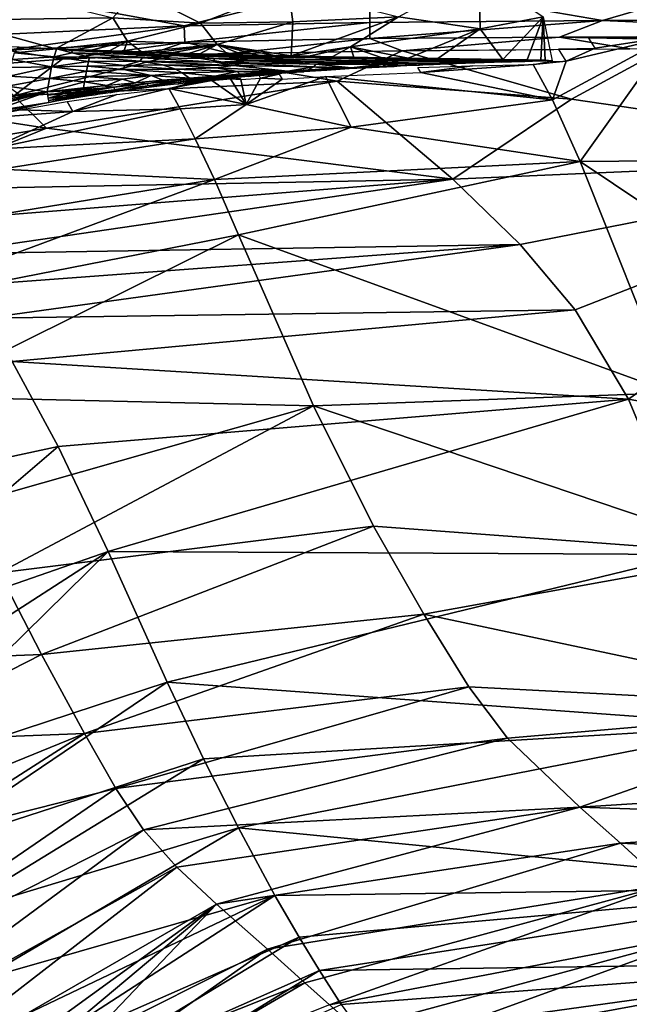
# Model space of a CAD drawing. Extents: x -313 to 313, y -224 to 236.
# Drawn here: x -191 to -169, y 122 to 158 of the extents above; entities that cross this region are included whole.
import ezdxf

# ---------------------------------------------------------------- set-up
doc = ezdxf.new("R2010")
doc.units = 0
doc.header["$MEASUREMENT"] = 0
doc.layers.get('0').update_dxf_attribs({"linetype": 'CONTINUOUS'})

msp = doc.modelspace()

# ---------------------------------------------------------------- linework, layer by layer
for points in [[(-174.105, 159.328, -26.766), (-174.053, 157.328, -31.37), (-176.988, 157.755, -30.286)], [(-171.797, 157.758, -30.461), (-174.053, 157.328, -31.37), (-174.105, 159.328, -26.766)], [(-178.047, 159.074, -1.168), (-191.25, 158.639, -1.123), (-184.684, 157.433, -2.512)], [(-184.684, 157.433, -2.512), (-178.026, 157.552, -2.538), (-178.047, 159.074, -1.168)], [(-164.385, 159.167, -1.175), (-178.047, 159.074, -1.168), (-169.664, 157.623, -2.548)], [(-178.047, 159.074, -1.168), (-178.026, 157.552, -2.538), (-169.664, 157.623, -2.548)], [(-164.385, 159.167, -1.175), (-169.664, 157.623, -2.548), (-151.207, 157.676, -2.558)], [(-190.848, 158.624, -27.85), (-187.251, 157.72, -30.015), (-193.047, 157.634, -30.015)], [(-191.25, 158.639, -1.123), (-191.11, 157.135, -2.442), (-184.684, 157.433, -2.512)], [(-186.39, 158.687, -27.85), (-184.108, 157.529, -30.557), (-187.251, 157.72, -30.015)], [(-180.941, 158.763, -27.85), (-184.108, 157.529, -30.557), (-186.39, 158.687, -27.85)], [(-180.941, 158.763, -27.85), (-180.781, 157.579, -30.557), (-184.108, 157.529, -30.557)], [(-180.941, 158.763, -27.85), (-176.988, 157.755, -30.286), (-180.781, 157.579, -30.557)], [(-193.047, 157.634, -30.015), (-187.251, 157.72, -30.015), (-189.309, 156.611, -32.454)], [(-193.047, 157.634, -30.015), (-189.309, 156.611, -32.454), (-191.677, 156.714, -32.138)], [(-187.251, 157.72, -30.015), (-186.72, 156.88, -31.938), (-189.309, 156.611, -32.454)], [(-184.108, 157.529, -30.557), (-186.72, 156.88, -31.938), (-187.251, 157.72, -30.015)], [(-184.108, 157.529, -30.557), (-183.507, 156.761, -32.323), (-186.72, 156.88, -31.938)], [(-184.666, 156.851, -3.318), (-178.026, 157.552, -2.538), (-184.684, 157.433, -2.512)], [(-184.666, 156.851, -3.318), (-178.018, 156.972, -3.351), (-178.026, 157.552, -2.538)], [(-180.781, 157.579, -30.557), (-183.507, 156.761, -32.323), (-184.108, 157.529, -30.557)], [(-180.781, 157.579, -30.557), (-180.845, 156.35, -33.363), (-183.507, 156.761, -32.323)], [(-176.988, 157.755, -30.286), (-180.845, 156.35, -33.363), (-180.781, 157.579, -30.557)], [(-176.988, 157.755, -30.286), (-178.716, 156.673, -32.704), (-180.845, 156.35, -33.363)], [(-176.988, 157.755, -30.286), (-174.053, 157.328, -31.37), (-178.716, 156.673, -32.704)], [(-178.018, 156.972, -3.351), (-169.664, 157.623, -2.548), (-178.026, 157.552, -2.538)], [(-178.018, 156.972, -3.351), (-171.209, 157.031, -3.364), (-169.664, 157.623, -2.548)], [(-173.246, 156.22, -33.953), (-174.053, 157.328, -31.37), (-171.797, 157.758, -30.461)], [(-171.797, 157.758, -30.461), (-172.372, 156.206, -34.02), (-173.246, 156.22, -33.953)], [(-171.797, 157.758, -30.461), (-171.884, 156.197, -34.06), (-172.372, 156.206, -34.02)], [(-171.884, 156.197, -34.06), (-171.797, 157.758, -30.461), (-171.722, 156.196, -34.07)], [(-171.722, 156.196, -34.07), (-171.797, 157.758, -30.461), (-171.477, 156.179, -34.119)], [(-171.209, 157.031, -3.364), (-157.346, 157.083, -3.38), (-169.664, 157.623, -2.548)], [(-151.207, 157.676, -2.558), (-169.664, 157.623, -2.548), (-157.346, 157.083, -3.38)], [(-191.057, 156.554, -3.228), (-184.684, 157.433, -2.512), (-191.11, 157.135, -2.442)], [(-191.057, 156.554, -3.228), (-184.666, 156.851, -3.318), (-184.684, 157.433, -2.512)], [(-176.641, 156.272, -33.703), (-178.716, 156.673, -32.704), (-174.053, 157.328, -31.37)], [(-175.58, 156.255, -33.783), (-176.641, 156.272, -33.703), (-174.053, 157.328, -31.37)], [(-174.053, 157.328, -31.37), (-173.246, 156.22, -33.953), (-175.58, 156.255, -33.783)], [(-184.666, 156.851, -3.318), (-191.057, 156.554, -3.228), (-189.076, 156.229, -4.105)], [(-188.568, 156.581, -32.549), (-189.309, 156.611, -32.454), (-186.72, 156.88, -31.938)], [(-189.076, 156.229, -4.105), (-186.101, 156.359, -4.154), (-184.666, 156.851, -3.318)], [(-188.033, 156.56, -32.616), (-188.568, 156.581, -32.549), (-186.72, 156.88, -31.938)], [(-186.72, 156.88, -31.938), (-187.377, 156.536, -32.695), (-188.033, 156.56, -32.616)], [(-186.857, 156.518, -32.756), (-187.377, 156.536, -32.695), (-186.72, 156.88, -31.938)], [(-186.72, 156.88, -31.938), (-186.227, 156.496, -32.827), (-186.857, 156.518, -32.756)], [(-186.227, 156.496, -32.827), (-186.72, 156.88, -31.938), (-183.507, 156.761, -32.323)], [(-184.666, 156.851, -3.318), (-186.101, 156.359, -4.154), (-183.052, 156.443, -4.183)], [(-183.052, 156.443, -4.183), (-178.018, 156.972, -3.351), (-184.666, 156.851, -3.318)], [(-183.052, 156.443, -4.183), (-176.86, 156.539, -4.213), (-178.018, 156.972, -3.351)], [(-178.018, 156.972, -3.351), (-176.86, 156.539, -4.213), (-171.209, 157.031, -3.364)], [(-176.86, 156.539, -4.213), (-168.679, 156.603, -4.229), (-171.209, 157.031, -3.364)], [(-167.267, 157.036, -32.273), (-171.458, 154.773, -37.364), (-170.966, 156.16, -34.184)], [(-170.463, 152.561, -42.517), (-171.458, 154.773, -37.364), (-167.267, 157.036, -32.273)], [(-162.152, 156.831, -3.803), (-157.346, 157.083, -3.38), (-171.209, 157.031, -3.364)], [(-168.679, 156.603, -4.229), (-162.152, 156.831, -3.803), (-171.209, 157.031, -3.364)], [(-167.267, 157.036, -32.273), (-170.966, 156.16, -34.184), (-169.926, 156.634, -33.125)], [(-157.951, 152.663, -42.597), (-170.463, 152.561, -42.517), (-167.267, 157.036, -32.273)], [(-167.267, 157.036, -32.273), (-169.926, 156.634, -33.125), (-170.16, 156.995, -32.281)], [(-191.926, 156.019, -4.037), (-189.076, 156.229, -4.105), (-191.057, 156.554, -3.228)], [(-190.788, 156.466, -32.676), (-189.364, 156.322, -33.01), (-190.852, 156.221, -33.068)], [(-190.788, 156.466, -32.676), (-190.652, 156.669, -32.275), (-189.277, 156.61, -32.459)], [(-190.788, 156.466, -32.676), (-189.277, 156.61, -32.459), (-189.364, 156.322, -33.01)], [(-189.277, 156.61, -32.459), (-188.717, 156.465, -32.789), (-189.364, 156.322, -33.01)], [(-189.364, 156.322, -33.01), (-188.717, 156.465, -32.789), (-188.092, 156.304, -33.117)], [(-188.568, 156.581, -32.549), (-188.722, 156.544, -32.626), (-189.277, 156.61, -32.459)], [(-188.722, 156.544, -32.626), (-188.717, 156.465, -32.789), (-189.277, 156.61, -32.459)], [(-188.033, 156.56, -32.616), (-188.722, 156.544, -32.626), (-188.568, 156.581, -32.549)], [(-187.378, 156.536, -32.695), (-188.722, 156.544, -32.626), (-188.033, 156.56, -32.616)], [(-185.013, 156.368, -33.155), (-188.717, 156.465, -32.789), (-188.722, 156.544, -32.626)], [(-185.013, 156.368, -33.155), (-188.722, 156.544, -32.626), (-182.44, 156.353, -33.295)], [(-186.857, 156.518, -32.756), (-186.227, 156.496, -32.827), (-188.722, 156.544, -32.626)], [(-186.857, 156.518, -32.756), (-188.722, 156.544, -32.626), (-187.378, 156.536, -32.695)], [(-188.722, 156.544, -32.626), (-186.227, 156.496, -32.827), (-185.695, 156.479, -32.886)], [(-185.695, 156.479, -32.886), (-182.44, 156.353, -33.295), (-188.722, 156.544, -32.626)], [(-188.717, 156.465, -32.789), (-185.013, 156.368, -33.155), (-186.2, 156.281, -33.263)], [(-186.2, 156.281, -33.263), (-188.092, 156.304, -33.117), (-188.717, 156.465, -32.789)], [(-186.227, 156.496, -32.827), (-183.507, 156.761, -32.323), (-185.695, 156.479, -32.886)], [(-183.507, 156.761, -32.323), (-185.141, 156.462, -32.946), (-185.695, 156.479, -32.886)], [(-185.695, 156.479, -32.886), (-185.141, 156.462, -32.946), (-182.44, 156.353, -33.295)], [(-183.507, 156.761, -32.323), (-184.54, 156.444, -33.009), (-185.141, 156.462, -32.946)], [(-184.54, 156.444, -33.009), (-182.44, 156.353, -33.295), (-185.141, 156.462, -32.946)], [(-179.194, 155.441, -6.659), (-176.86, 156.539, -4.213), (-184.951, 156.401, -4.169)], [(-184.121, 156.432, -33.052), (-184.54, 156.444, -33.009), (-183.507, 156.761, -32.323)], [(-183.106, 156.404, -33.153), (-184.121, 156.432, -33.052), (-183.507, 156.761, -32.323)], [(-180.845, 156.35, -33.363), (-181.444, 156.364, -33.309), (-183.507, 156.761, -32.323)], [(-183.106, 156.404, -33.153), (-183.507, 156.761, -32.323), (-182.577, 156.391, -33.204)], [(-183.507, 156.761, -32.323), (-182.023, 156.377, -33.256), (-182.577, 156.391, -33.204)], [(-182.023, 156.377, -33.256), (-183.507, 156.761, -32.323), (-181.444, 156.364, -33.309)], [(-180.211, 156.337, -33.418), (-180.845, 156.35, -33.363), (-178.716, 156.673, -32.704)], [(-178.716, 156.673, -32.704), (-179.374, 156.32, -33.488), (-180.211, 156.337, -33.418)], [(-178.593, 156.305, -33.552), (-179.374, 156.32, -33.488), (-178.716, 156.673, -32.704)], [(-179.194, 155.441, -6.659), (-170.774, 154.8, -8.369), (-176.86, 156.539, -4.213)], [(-178.716, 156.673, -32.704), (-177.574, 156.287, -33.632), (-178.593, 156.305, -33.552)], [(-177.574, 156.287, -33.632), (-178.716, 156.673, -32.704), (-176.641, 156.272, -33.703)], [(-170.774, 154.8, -8.369), (-167.437, 156.608, -4.23), (-176.86, 156.539, -4.213)], [(-169.926, 156.634, -33.125), (-170.966, 156.16, -34.184), (-171.243, 156.611, -33.13)], [(-167.437, 156.608, -4.23), (-170.774, 154.8, -8.369), (-156.577, 152.723, -13.355)], [(-189.076, 156.229, -4.105), (-191.924, 156.018, -4.036), (-190.812, 154.916, -6.644)], [(-189.449, 155.963, -33.526), (-190.914, 155.937, -33.438), (-190.852, 156.221, -33.068)], [(-190.852, 156.221, -33.068), (-189.364, 156.322, -33.01), (-189.449, 155.963, -33.526)], [(-189.076, 156.229, -4.105), (-190.812, 154.916, -6.644), (-184.951, 156.401, -4.169)], [(-190.812, 154.916, -6.644), (-179.194, 155.441, -6.659), (-184.951, 156.401, -4.169)], [(-189.364, 156.322, -33.01), (-188.128, 156.152, -33.359), (-189.449, 155.963, -33.526)], [(-188.164, 155.987, -33.592), (-189.449, 155.963, -33.526), (-188.128, 156.152, -33.359)], [(-189.364, 156.322, -33.01), (-188.092, 156.304, -33.117), (-188.128, 156.152, -33.359)], [(-186.833, 156.011, -33.651), (-188.164, 155.987, -33.592), (-188.128, 156.152, -33.359)], [(-186.27, 156.158, -33.467), (-188.128, 156.152, -33.359), (-188.092, 156.304, -33.117)], [(-186.833, 156.011, -33.651), (-188.128, 156.152, -33.359), (-186.27, 156.158, -33.467)], [(-186.27, 156.158, -33.467), (-188.092, 156.304, -33.117), (-186.2, 156.281, -33.263)], [(-185.471, 156.036, -33.704), (-186.833, 156.011, -33.651), (-186.27, 156.158, -33.467)], [(-183.569, 156.128, -33.67), (-186.27, 156.158, -33.467), (-186.2, 156.281, -33.263)], [(-182.931, 156.003, -33.906), (-185.471, 156.036, -33.704), (-186.27, 156.158, -33.467)], [(-182.931, 156.003, -33.906), (-186.27, 156.158, -33.467), (-183.569, 156.128, -33.67)], [(-183.642, 156.256, -33.438), (-186.2, 156.281, -33.263), (-185.013, 156.368, -33.155)], [(-183.569, 156.128, -33.67), (-186.2, 156.281, -33.263), (-183.642, 156.256, -33.438)], [(-179.977, 156.211, -33.695), (-183.642, 156.256, -33.438), (-185.013, 156.368, -33.155)], [(-179.249, 156.266, -33.613), (-185.013, 156.368, -33.155), (-182.44, 156.353, -33.295)], [(-179.977, 156.211, -33.695), (-185.013, 156.368, -33.155), (-179.249, 156.266, -33.613)], [(-182.44, 156.353, -33.295), (-184.54, 156.444, -33.009), (-184.121, 156.432, -33.052)], [(-183.106, 156.404, -33.153), (-182.44, 156.353, -33.295), (-184.121, 156.432, -33.052)], [(-182.216, 156.17, -33.667), (-183.569, 156.128, -33.67), (-183.642, 156.256, -33.438)], [(-182.216, 156.17, -33.667), (-183.642, 156.256, -33.438), (-179.977, 156.211, -33.695)], [(-179.964, 156.059, -33.976), (-183.569, 156.128, -33.67), (-182.216, 156.17, -33.667)], [(-180.029, 155.96, -34.134), (-182.931, 156.003, -33.906), (-183.569, 156.128, -33.67)], [(-180.029, 155.96, -34.134), (-183.569, 156.128, -33.67), (-179.964, 156.059, -33.976)], [(-183.106, 156.404, -33.153), (-182.577, 156.391, -33.204), (-182.44, 156.353, -33.295)], [(-182.44, 156.353, -33.295), (-182.577, 156.391, -33.204), (-182.023, 156.377, -33.256)], [(-181.444, 156.364, -33.309), (-182.44, 156.353, -33.295), (-182.023, 156.377, -33.256)], [(-180.84, 156.35, -33.363), (-182.44, 156.353, -33.295), (-181.444, 156.364, -33.309)], [(-182.44, 156.353, -33.295), (-180.84, 156.35, -33.363), (-180.212, 156.337, -33.418)], [(-180.212, 156.337, -33.418), (-179.374, 156.32, -33.488), (-182.44, 156.353, -33.295)], [(-182.44, 156.353, -33.295), (-178.591, 156.305, -33.552), (-177.576, 156.287, -33.632)], [(-182.44, 156.353, -33.295), (-177.576, 156.287, -33.632), (-176.641, 156.272, -33.703)], [(-182.44, 156.353, -33.295), (-176.641, 156.272, -33.703), (-179.249, 156.266, -33.613)], [(-182.44, 156.353, -33.295), (-179.374, 156.32, -33.488), (-178.591, 156.305, -33.552)], [(-176.263, 156.093, -34.091), (-182.216, 156.17, -33.667), (-179.977, 156.211, -33.695)], [(-177.571, 156.061, -34.089), (-179.964, 156.059, -33.976), (-182.216, 156.17, -33.667)], [(-177.571, 156.061, -34.089), (-182.216, 156.17, -33.667), (-176.263, 156.093, -34.091)], [(-173.56, 156.125, -34.147), (-179.977, 156.211, -33.695), (-179.249, 156.266, -33.613)], [(-173.56, 156.125, -34.147), (-176.263, 156.093, -34.091), (-179.977, 156.211, -33.695)], [(-176.641, 156.272, -33.703), (-175.618, 156.256, -33.78), (-179.249, 156.266, -33.613)], [(-173.006, 156.141, -34.138), (-173.56, 156.125, -34.147), (-179.249, 156.266, -33.613)], [(-173.006, 156.141, -34.138), (-179.249, 156.266, -33.613), (-172.287, 156.16, -34.127)], [(-172.287, 156.16, -34.127), (-179.249, 156.266, -33.613), (-173.309, 156.221, -33.949)], [(-175.618, 156.256, -33.78), (-173.309, 156.221, -33.949), (-179.249, 156.266, -33.613)], [(-176.263, 156.093, -34.091), (-173.56, 156.125, -34.147), (-174.292, 156.103, -34.159)], [(-174.292, 156.103, -34.159), (-175.206, 156.072, -34.177), (-176.263, 156.093, -34.091)], [(-173.911, 156.111, -34.16), (-175.125, 156.067, -34.193), (-175.241, 156.071, -34.178)], [(-175.241, 156.071, -34.178), (-174.057, 156.11, -34.155), (-173.911, 156.111, -34.16)], [(-174.659, 156.091, -34.166), (-174.057, 156.11, -34.155), (-175.241, 156.071, -34.178)], [(-174.057, 156.11, -34.155), (-173.218, 156.135, -34.141), (-173.911, 156.111, -34.16)], [(-173.301, 156.131, -34.147), (-173.911, 156.111, -34.16), (-173.218, 156.135, -34.141)], [(-172.372, 156.206, -34.02), (-172.287, 156.16, -34.127), (-173.309, 156.221, -33.949)], [(-173.301, 156.131, -34.147), (-173.218, 156.135, -34.141), (-172.939, 156.141, -34.139)], [(-172.939, 156.141, -34.139), (-173.218, 156.135, -34.141), (-172.459, 156.155, -34.13)], [(-172.459, 156.155, -34.13), (-172.547, 156.153, -34.132), (-172.939, 156.141, -34.139)], [(-172.184, 156.162, -34.126), (-172.547, 156.153, -34.132), (-172.459, 156.155, -34.13)], [(-171.722, 156.196, -34.07), (-172.372, 156.206, -34.02), (-171.762, 156.194, -34.072)], [(-171.884, 156.197, -34.06), (-171.762, 156.194, -34.072), (-172.372, 156.206, -34.02)], [(-171.722, 156.196, -34.07), (-172.287, 156.16, -34.127), (-172.372, 156.206, -34.02)], [(-172.287, 156.16, -34.127), (-171.722, 156.196, -34.07), (-171.711, 156.174, -34.119)], [(-171.711, 156.174, -34.119), (-172.021, 156.166, -34.124), (-172.287, 156.16, -34.127)], [(-170.966, 156.16, -34.184), (-172.156, 156.045, -34.4), (-171.597, 156.147, -34.186)], [(-171.458, 154.773, -37.364), (-172.156, 156.045, -34.4), (-170.966, 156.16, -34.184)], [(-171.722, 156.196, -34.07), (-171.762, 156.194, -34.072), (-171.884, 156.197, -34.06)], [(-171.477, 156.179, -34.119), (-171.711, 156.174, -34.119), (-171.722, 156.196, -34.07)], [(-189.449, 155.963, -33.526), (-189.531, 155.54, -33.991), (-190.975, 155.62, -33.779)], [(-190.914, 155.937, -33.438), (-189.449, 155.963, -33.526), (-190.975, 155.62, -33.779)], [(-189.531, 155.54, -33.991), (-189.449, 155.963, -33.526), (-188.199, 155.808, -33.815)], [(-188.232, 155.617, -34.026), (-189.531, 155.54, -33.991), (-188.199, 155.808, -33.815)], [(-188.164, 155.987, -33.592), (-188.199, 155.808, -33.815), (-189.449, 155.963, -33.526)], [(-185.872, 155.645, -34.183), (-188.232, 155.617, -34.026), (-188.199, 155.808, -33.815)], [(-186.862, 155.858, -33.854), (-188.199, 155.808, -33.815), (-188.164, 155.987, -33.592)], [(-185.872, 155.645, -34.183), (-188.199, 155.808, -33.815), (-186.862, 155.858, -33.854)], [(-186.862, 155.858, -33.854), (-188.164, 155.987, -33.592), (-186.833, 156.011, -33.651)], [(-184.997, 155.875, -33.962), (-186.862, 155.858, -33.854), (-186.833, 156.011, -33.651)], [(-184.759, 155.738, -34.153), (-186.862, 155.858, -33.854), (-184.997, 155.875, -33.962)], [(-184.759, 155.738, -34.153), (-185.872, 155.645, -34.183), (-186.862, 155.858, -33.854)], [(-184.997, 155.875, -33.962), (-186.833, 156.011, -33.651), (-185.471, 156.036, -33.704)], [(-183.544, 155.922, -33.989), (-184.997, 155.875, -33.962), (-185.471, 156.036, -33.704)], [(-183.544, 155.922, -33.989), (-185.471, 156.036, -33.704), (-182.931, 156.003, -33.906)], [(-182.782, 155.789, -34.218), (-184.997, 155.875, -33.962), (-183.544, 155.922, -33.989)], [(-182.782, 155.789, -34.218), (-184.759, 155.738, -34.153), (-184.997, 155.875, -33.962)], [(-183.583, 155.626, -34.367), (-184.759, 155.738, -34.153), (-182.782, 155.789, -34.218)], [(-183.583, 155.626, -34.367), (-182.782, 155.789, -34.218), (-182.696, 155.69, -34.349)], [(-180.967, 155.803, -34.31), (-183.544, 155.922, -33.989), (-182.931, 156.003, -33.906)], [(-180.967, 155.803, -34.31), (-182.782, 155.789, -34.218), (-183.544, 155.922, -33.989)], [(-180.029, 155.96, -34.134), (-180.967, 155.803, -34.31), (-182.931, 156.003, -33.906)], [(-182.782, 155.789, -34.218), (-180.967, 155.803, -34.31), (-181.843, 155.748, -34.33)], [(-181.843, 155.748, -34.33), (-182.696, 155.69, -34.349), (-182.782, 155.789, -34.218)], [(-182.692, 155.691, -34.349), (-181.722, 155.756, -34.327), (-182.398, 155.691, -34.369)], [(-181.137, 155.793, -34.314), (-182.392, 155.648, -34.436), (-182.398, 155.691, -34.369)], [(-182.398, 155.691, -34.369), (-181.722, 155.756, -34.327), (-181.137, 155.793, -34.314)], [(-181.137, 155.793, -34.314), (-181.186, 155.744, -34.385), (-182.392, 155.648, -34.436)], [(-181.186, 155.744, -34.385), (-182.387, 155.612, -34.508), (-182.392, 155.648, -34.436)], [(-181.186, 155.744, -34.385), (-181.182, 155.715, -34.444), (-182.387, 155.612, -34.508)], [(-180.32, 155.841, -34.294), (-178.766, 155.903, -34.292), (-181.186, 155.744, -34.385)], [(-179.564, 155.834, -34.364), (-181.186, 155.744, -34.385), (-178.766, 155.903, -34.292)], [(-180.32, 155.841, -34.294), (-181.186, 155.744, -34.385), (-181.137, 155.793, -34.314)], [(-180.397, 155.776, -34.404), (-181.186, 155.744, -34.385), (-179.564, 155.834, -34.364)], [(-181.186, 155.744, -34.385), (-180.397, 155.776, -34.404), (-181.182, 155.715, -34.444)], [(-180.029, 155.96, -34.134), (-180.241, 155.846, -34.293), (-180.967, 155.803, -34.31)], [(-179.16, 155.904, -34.267), (-178.766, 155.903, -34.292), (-180.32, 155.841, -34.294)], [(-180.241, 155.846, -34.293), (-180.029, 155.96, -34.134), (-179.491, 155.887, -34.275)], [(-178.677, 155.928, -34.256), (-180.029, 155.96, -34.134), (-179.964, 156.059, -33.976)], [(-179.491, 155.887, -34.275), (-180.029, 155.96, -34.134), (-178.677, 155.928, -34.256)], [(-177.571, 156.061, -34.089), (-178.677, 155.928, -34.256), (-179.964, 156.059, -33.976)], [(-179.61, 155.607, -34.879), (-176.194, 155.754, -34.846), (-171.458, 154.773, -37.364)], [(-178.767, 155.886, -34.327), (-179.564, 155.834, -34.364), (-178.766, 155.903, -34.292)], [(-178.258, 155.948, -34.245), (-178.766, 155.903, -34.292), (-179.16, 155.904, -34.267)], [(-177.951, 155.933, -34.292), (-178.767, 155.886, -34.327), (-178.766, 155.903, -34.292)], [(-178.766, 155.903, -34.292), (-177.142, 155.976, -34.26), (-177.951, 155.933, -34.292)], [(-178.258, 155.948, -34.245), (-177.142, 155.976, -34.26), (-178.766, 155.903, -34.292)], [(-177.571, 156.061, -34.089), (-178.094, 155.956, -34.242), (-178.677, 155.928, -34.256)], [(-178.258, 155.948, -34.245), (-177.658, 155.975, -34.231), (-177.142, 155.976, -34.26)], [(-177.571, 156.061, -34.089), (-177.448, 155.985, -34.226), (-178.094, 155.956, -34.242)], [(-177.658, 155.975, -34.231), (-176.874, 156.008, -34.213), (-177.142, 155.976, -34.26)], [(-176.263, 156.093, -34.091), (-176.835, 156.011, -34.212), (-177.571, 156.061, -34.089)], [(-177.448, 155.985, -34.226), (-177.571, 156.061, -34.089), (-176.835, 156.011, -34.212)], [(-176.235, 156.02, -34.228), (-177.142, 155.976, -34.26), (-176.874, 156.008, -34.213)], [(-175.732, 156.042, -34.211), (-176.874, 156.008, -34.213), (-175.991, 156.044, -34.193)], [(-176.874, 156.008, -34.213), (-175.732, 156.042, -34.211), (-176.235, 156.02, -34.228)], [(-175.998, 156.044, -34.194), (-176.835, 156.011, -34.212), (-176.263, 156.093, -34.091)], [(-174.328, 155.993, -34.411), (-176.194, 155.754, -34.846), (-176.299, 155.932, -34.424)], [(-176.263, 156.093, -34.091), (-175.206, 156.072, -34.177), (-175.998, 156.044, -34.194)], [(-172.156, 156.045, -34.4), (-176.194, 155.754, -34.846), (-174.328, 155.993, -34.411)], [(-176.194, 155.754, -34.846), (-172.156, 156.045, -34.4), (-171.458, 154.773, -37.364)], [(-175.991, 156.044, -34.193), (-175.241, 156.071, -34.178), (-175.732, 156.042, -34.211)], [(-175.241, 156.071, -34.178), (-175.125, 156.067, -34.193), (-175.732, 156.042, -34.211)], [(-190.975, 155.62, -33.779), (-189.531, 155.54, -33.991), (-191.033, 155.269, -34.091)], [(-189.606, 155.066, -34.397), (-191.033, 155.269, -34.091), (-189.531, 155.54, -33.991)], [(-189.639, 153.758, -9.387), (-179.194, 155.441, -6.659), (-190.812, 154.916, -6.644)], [(-175.035, 151.92, -14.907), (-179.194, 155.441, -6.659), (-189.639, 153.758, -9.387)], [(-189.606, 155.066, -34.397), (-189.531, 155.54, -33.991), (-188.265, 155.415, -34.226)], [(-189.606, 155.066, -34.397), (-188.265, 155.415, -34.226), (-188.306, 155.206, -34.411)], [(-189.531, 155.54, -33.991), (-188.232, 155.617, -34.026), (-188.265, 155.415, -34.226)], [(-187.468, 155.29, -34.412), (-188.306, 155.206, -34.411), (-188.265, 155.415, -34.226)], [(-186.919, 155.521, -34.235), (-188.265, 155.415, -34.226), (-188.232, 155.617, -34.026)], [(-187.468, 155.29, -34.412), (-188.265, 155.415, -34.226), (-186.919, 155.521, -34.235)], [(-186.919, 155.521, -34.235), (-188.232, 155.617, -34.026), (-185.872, 155.645, -34.183)], [(-187.203, 155.226, -34.505), (-187.633, 155.274, -34.412), (-186.361, 155.396, -34.406)], [(-186.919, 155.521, -34.235), (-186.447, 155.388, -34.407), (-187.468, 155.29, -34.412)], [(-186.007, 155.361, -34.476), (-187.203, 155.226, -34.505), (-186.361, 155.396, -34.406)], [(-186.919, 155.521, -34.235), (-185.872, 155.645, -34.183), (-186.447, 155.388, -34.407)], [(-185.458, 155.476, -34.397), (-186.447, 155.388, -34.407), (-185.872, 155.645, -34.183)], [(-186.007, 155.361, -34.476), (-186.361, 155.396, -34.406), (-185.152, 155.502, -34.393)], [(-186.007, 155.361, -34.476), (-185.152, 155.502, -34.393), (-184.817, 155.482, -34.443)], [(-184.817, 155.482, -34.443), (-185.995, 155.281, -34.589), (-186.007, 155.361, -34.476)], [(-184.817, 155.482, -34.443), (-184.807, 155.416, -34.54), (-185.995, 155.281, -34.589)], [(-184.892, 155.352, -34.649), (-185.995, 155.281, -34.589), (-184.807, 155.416, -34.54)], [(-184.504, 155.555, -34.383), (-185.872, 155.645, -34.183), (-184.759, 155.738, -34.153)], [(-185.458, 155.476, -34.397), (-185.872, 155.645, -34.183), (-184.504, 155.555, -34.383)], [(-182.46, 154.601, -36.768), (-185.237, 155.178, -34.964), (-183.693, 155.467, -34.62)], [(-184.649, 155.332, -34.742), (-183.693, 155.467, -34.62), (-185.237, 155.178, -34.964)], [(-185.152, 155.502, -34.393), (-183.94, 155.6, -34.373), (-184.817, 155.482, -34.443)], [(-183.597, 155.539, -34.488), (-183.591, 155.494, -34.575), (-184.892, 155.352, -34.649)], [(-183.597, 155.539, -34.488), (-184.892, 155.352, -34.649), (-184.807, 155.416, -34.54)], [(-183.94, 155.6, -34.373), (-183.604, 155.593, -34.407), (-184.817, 155.482, -34.443)], [(-183.604, 155.593, -34.407), (-184.807, 155.416, -34.54), (-184.817, 155.482, -34.443)], [(-183.604, 155.593, -34.407), (-183.597, 155.539, -34.488), (-184.807, 155.416, -34.54)], [(-183.583, 155.626, -34.367), (-184.504, 155.555, -34.383), (-184.759, 155.738, -34.153)], [(-184.675, 155.377, -34.637), (-183.693, 155.467, -34.62), (-184.649, 155.332, -34.742)], [(-182.692, 155.691, -34.349), (-183.604, 155.593, -34.407), (-183.94, 155.6, -34.373)], [(-183.699, 155.478, -34.594), (-183.533, 155.492, -34.591), (-183.693, 155.467, -34.62)], [(-183.693, 155.467, -34.62), (-183.533, 155.492, -34.591), (-183.02, 155.522, -34.609)], [(-182.46, 154.601, -36.768), (-183.693, 155.467, -34.62), (-183.02, 155.522, -34.609)], [(-182.398, 155.691, -34.369), (-183.597, 155.539, -34.488), (-183.604, 155.593, -34.407)], [(-183.604, 155.593, -34.407), (-182.692, 155.691, -34.349), (-182.398, 155.691, -34.369)], [(-182.398, 155.691, -34.369), (-182.392, 155.648, -34.436), (-183.597, 155.539, -34.488)], [(-182.392, 155.648, -34.436), (-183.591, 155.494, -34.575), (-183.597, 155.539, -34.488)], [(-182.392, 155.648, -34.436), (-182.387, 155.612, -34.508), (-183.591, 155.494, -34.575)], [(-183.536, 155.497, -34.578), (-183.452, 155.504, -34.577), (-183.533, 155.492, -34.591)], [(-183.02, 155.522, -34.609), (-183.533, 155.492, -34.591), (-183.033, 155.545, -34.557)], [(-183.533, 155.492, -34.591), (-183.349, 155.516, -34.568), (-183.033, 155.545, -34.557)], [(-183.37, 155.515, -34.567), (-183.349, 155.516, -34.568), (-183.533, 155.492, -34.591)], [(-183.533, 155.492, -34.591), (-183.452, 155.504, -34.577), (-183.37, 155.515, -34.567)], [(-183.433, 155.51, -34.567), (-183.452, 155.504, -34.577), (-183.454, 155.507, -34.57)], [(-183.433, 155.51, -34.567), (-183.37, 155.515, -34.567), (-183.452, 155.504, -34.577)], [(-183.433, 155.51, -34.567), (-183.402, 155.513, -34.565), (-183.37, 155.515, -34.567)], [(-183.37, 155.515, -34.567), (-183.402, 155.513, -34.565), (-183.382, 155.515, -34.564)], [(-183.394, 155.514, -34.564), (-183.392, 155.515, -34.564), (-183.402, 155.513, -34.565)], [(-183.382, 155.515, -34.564), (-183.402, 155.513, -34.565), (-183.39, 155.515, -34.564)], [(-183.402, 155.513, -34.565), (-183.392, 155.515, -34.564), (-183.39, 155.515, -34.564)], [(-183.392, 155.515, -34.564), (-183.394, 155.514, -34.564), (-183.393, 155.515, -34.564)], [(-183.349, 155.516, -34.568), (-183.35, 155.519, -34.562), (-183.033, 155.545, -34.557)], [(-182.677, 155.549, -34.604), (-182.651, 155.504, -34.709), (-183.02, 155.522, -34.609)], [(-182.46, 154.601, -36.768), (-183.02, 155.522, -34.609), (-182.651, 155.504, -34.709)], [(-181.949, 155.556, -34.698), (-182.46, 154.601, -36.768), (-182.651, 155.504, -34.709)], [(-182.46, 154.601, -36.768), (-179.61, 155.607, -34.879), (-178.693, 153.792, -39.102)], [(-179.61, 155.607, -34.879), (-182.46, 154.601, -36.768), (-181.172, 155.515, -34.898)], [(-182.46, 154.601, -36.768), (-181.949, 155.556, -34.698), (-181.172, 155.515, -34.898)], [(-181.276, 155.695, -34.478), (-181.949, 155.556, -34.698), (-182, 155.646, -34.488)], [(-181.172, 155.515, -34.898), (-181.949, 155.556, -34.698), (-181.276, 155.695, -34.478)], [(-171.458, 154.773, -37.364), (-178.693, 153.792, -39.102), (-179.61, 155.607, -34.879)], [(-170.774, 154.8, -8.369), (-179.194, 155.441, -6.659), (-175.035, 151.92, -14.907)], [(-189.606, 155.066, -34.397), (-193.689, 153.981, -34.751), (-193.718, 154.102, -34.61)], [(-191.685, 154.683, -34.449), (-189.606, 155.066, -34.397), (-193.718, 154.102, -34.61)], [(-193.689, 153.981, -34.751), (-189.606, 155.066, -34.397), (-191.62, 154.35, -34.836)], [(-190.608, 154.948, -34.38), (-189.606, 155.066, -34.397), (-191.685, 154.683, -34.449)], [(-189.606, 155.066, -34.397), (-189.545, 154.674, -34.895), (-191.62, 154.35, -34.836)], [(-190.608, 154.948, -34.38), (-191.033, 155.269, -34.091), (-189.606, 155.066, -34.397)], [(-188.728, 155.162, -34.408), (-188.684, 155.112, -34.456), (-189.606, 155.066, -34.397)], [(-189.606, 155.066, -34.397), (-188.684, 155.112, -34.456), (-189.587, 154.944, -34.505)], [(-188.684, 155.112, -34.456), (-188.99, 154.997, -34.533), (-189.587, 154.944, -34.505)], [(-188.684, 155.112, -34.456), (-188.396, 155.077, -34.526), (-188.99, 154.997, -34.533)], [(-188.396, 155.077, -34.526), (-188.592, 154.989, -34.602), (-188.99, 154.997, -34.533)], [(-188.728, 155.162, -34.408), (-187.633, 155.274, -34.412), (-188.684, 155.112, -34.456)], [(-187.108, 154.96, -35), (-185.237, 155.178, -34.964), (-188.689, 154.348, -35.878)], [(-188.689, 154.348, -35.878), (-185.237, 155.178, -34.964), (-184.838, 154.454, -36.651)], [(-187.203, 155.226, -34.505), (-188.684, 155.112, -34.456), (-187.633, 155.274, -34.412)], [(-188.396, 155.077, -34.526), (-188.684, 155.112, -34.456), (-187.203, 155.226, -34.505)], [(-188.647, 154.871, -34.769), (-187.189, 155.13, -34.636), (-187.892, 154.947, -34.816)], [(-188.378, 154.962, -34.676), (-187.189, 155.13, -34.636), (-188.647, 154.871, -34.769)], [(-188.592, 154.989, -34.602), (-188.396, 155.077, -34.526), (-187.203, 155.226, -34.505)], [(-187.203, 155.226, -34.505), (-187.189, 155.13, -34.636), (-188.592, 154.989, -34.602)], [(-187.189, 155.13, -34.636), (-188.378, 154.962, -34.676), (-188.592, 154.989, -34.602)], [(-187.892, 154.947, -34.816), (-187.189, 155.13, -34.636), (-187.339, 155.03, -34.786)], [(-187.189, 155.13, -34.636), (-186.785, 155.109, -34.756), (-187.339, 155.03, -34.786)], [(-186.007, 155.361, -34.476), (-187.189, 155.13, -34.636), (-187.203, 155.226, -34.505)], [(-186.007, 155.361, -34.476), (-185.995, 155.281, -34.589), (-187.189, 155.13, -34.636)], [(-185.995, 155.281, -34.589), (-186.785, 155.109, -34.756), (-187.189, 155.13, -34.636)], [(-186.231, 155.185, -34.725), (-186.785, 155.109, -34.756), (-185.995, 155.281, -34.589)], [(-185.675, 155.256, -34.694), (-186.231, 155.185, -34.725), (-185.995, 155.281, -34.589)], [(-185.995, 155.281, -34.589), (-184.892, 155.352, -34.649), (-185.675, 155.256, -34.694)], [(-184.838, 154.454, -36.651), (-185.237, 155.178, -34.964), (-182.46, 154.601, -36.768)], [(-189.639, 153.758, -9.387), (-190.812, 154.916, -6.644), (-194.151, 154.453, -6.644)], [(-190.585, 154.417, -35.076), (-188.886, 154.708, -35.038), (-188.689, 154.348, -35.878)], [(-189.57, 154.837, -34.627), (-189.587, 154.944, -34.505), (-188.99, 154.997, -34.533)], [(-188.99, 154.997, -34.533), (-188.592, 154.989, -34.602), (-189.57, 154.837, -34.627)], [(-189.57, 154.837, -34.627), (-188.592, 154.989, -34.602), (-188.97, 154.872, -34.693)], [(-189.57, 154.837, -34.627), (-188.97, 154.872, -34.693), (-189.556, 154.747, -34.758)], [(-189.556, 154.747, -34.758), (-188.97, 154.872, -34.693), (-188.647, 154.871, -34.769)], [(-188.647, 154.871, -34.769), (-189.545, 154.674, -34.895), (-189.556, 154.747, -34.758)], [(-188.686, 154.821, -34.856), (-189.545, 154.674, -34.895), (-188.647, 154.871, -34.769)], [(-188.592, 154.989, -34.602), (-188.378, 154.962, -34.676), (-188.97, 154.872, -34.693)], [(-188.378, 154.962, -34.676), (-188.647, 154.871, -34.769), (-188.97, 154.872, -34.693)], [(-188.689, 154.348, -35.878), (-188.886, 154.708, -35.038), (-187.108, 154.96, -35)], [(-188.647, 154.871, -34.769), (-187.892, 154.947, -34.816), (-188.686, 154.821, -34.856)], [(-178.693, 153.792, -39.102), (-171.458, 154.773, -37.364), (-170.463, 152.561, -42.517)], [(-156.577, 152.723, -13.355), (-170.774, 154.8, -8.369), (-175.035, 151.92, -14.907)], [(-195.974, 152.693, -9.387), (-189.639, 153.758, -9.387), (-194.151, 154.453, -6.644)], [(-194.859, 153.455, -35.12), (-191.612, 154.309, -34.909), (-189.545, 154.674, -34.895)], [(-188.689, 154.348, -35.878), (-192.221, 154.09, -35.114), (-190.585, 154.417, -35.076)], [(-191.647, 153.002, -37.641), (-192.221, 154.09, -35.114), (-188.689, 154.348, -35.878)], [(-184.29, 153.367, -39.181), (-191.647, 153.002, -37.641), (-184.838, 154.454, -36.651)], [(-188.689, 154.348, -35.878), (-184.838, 154.454, -36.651), (-191.647, 153.002, -37.641)], [(-191.62, 154.35, -34.836), (-189.545, 154.674, -34.895), (-191.612, 154.309, -34.909)], [(-184.29, 153.367, -39.181), (-184.838, 154.454, -36.651), (-182.46, 154.601, -36.768)], [(-178.693, 153.792, -39.102), (-184.29, 153.367, -39.181), (-182.46, 154.601, -36.768)], [(-189.639, 153.758, -9.387), (-195.974, 152.693, -9.387), (-195.086, 151.543, -12.147)], [(-189.639, 153.758, -9.387), (-195.086, 151.543, -12.147), (-175.035, 151.92, -14.907)], [(-183.605, 151.905, -42.585), (-184.29, 153.367, -39.181), (-178.693, 153.792, -39.102)], [(-170.463, 152.561, -42.517), (-183.605, 151.905, -42.585), (-178.693, 153.792, -39.102)], [(-184.29, 153.367, -39.181), (-191.282, 152.276, -39.329), (-191.647, 153.002, -37.641)], [(-191.282, 152.276, -39.329), (-184.29, 153.367, -39.181), (-183.605, 151.905, -42.585)], [(-170.463, 152.561, -42.517), (-182.742, 149.916, -47.212), (-183.605, 151.905, -42.585)], [(-167.152, 144.238, -61.948), (-182.742, 149.916, -47.212), (-170.463, 152.561, -42.517)], [(-172.621, 149.574, -20.395), (-156.577, 152.723, -13.355), (-175.035, 151.92, -14.907)], [(-170.648, 147.226, -25.881), (-156.577, 152.723, -13.355), (-172.621, 149.574, -20.395)], [(-168.726, 144.016, -33.368), (-156.577, 152.723, -13.355), (-170.648, 147.226, -25.881)], [(-153.922, 141.457, -68.737), (-170.463, 152.561, -42.517), (-157.951, 152.663, -42.597)], [(-153.922, 141.457, -68.737), (-167.152, 144.238, -61.948), (-170.463, 152.561, -42.517)], [(-168.726, 144.016, -33.368), (-148.91, 140.321, -42.284), (-156.577, 152.723, -13.355)], [(-197.077, 149.72, -41.157), (-191.282, 152.276, -39.329), (-183.605, 151.905, -42.585)], [(-195.941, 147.33, -46.69), (-197.077, 149.72, -41.157), (-183.605, 151.905, -42.585)], [(-183.605, 151.905, -42.585), (-182.742, 149.916, -47.212), (-195.941, 147.33, -46.69)], [(-195.086, 151.543, -12.147), (-194.22, 150.391, -14.907), (-175.035, 151.92, -14.907)], [(-175.035, 151.92, -14.907), (-194.22, 150.391, -14.907), (-193.387, 149.241, -17.651)], [(-172.621, 149.574, -20.395), (-175.035, 151.92, -14.907), (-193.387, 149.241, -17.651)], [(-194.433, 144.114, -54.237), (-195.941, 147.33, -46.69), (-182.742, 149.916, -47.212)], [(-182.742, 149.916, -47.212), (-180.046, 143.769, -61.616), (-194.433, 144.114, -54.237)], [(-167.152, 144.238, -61.948), (-180.046, 143.769, -61.616), (-182.742, 149.916, -47.212)], [(-193.387, 149.241, -17.651), (-192.587, 148.086, -20.395), (-172.621, 149.574, -20.395)], [(-172.621, 149.574, -20.395), (-192.587, 148.086, -20.395), (-191.824, 146.927, -23.138)], [(-170.648, 147.226, -25.881), (-172.621, 149.574, -20.395), (-191.824, 146.927, -23.138)], [(-191.824, 146.927, -23.138), (-190.863, 145.366, -26.814), (-170.648, 147.226, -25.881)], [(-168.726, 144.016, -33.368), (-170.648, 147.226, -25.881), (-190.863, 145.366, -26.814)], [(-200.389, 139.898, -29.268), (-189.22, 142.311, -33.937), (-190.863, 145.366, -26.814)], [(-190.863, 145.366, -26.814), (-189.22, 142.311, -33.937), (-168.726, 144.016, -33.368)], [(-192.557, 140.211, -63.506), (-194.433, 144.114, -54.237), (-180.046, 143.769, -61.616)], [(-164.234, 138.428, -75.5), (-180.046, 143.769, -61.616), (-167.152, 144.238, -61.948)], [(-180.046, 143.769, -61.616), (-191.334, 137.773, -69.264), (-192.557, 140.211, -63.506)], [(-180.046, 143.769, -61.616), (-177.888, 139.452, -71.714), (-191.334, 137.773, -69.264)], [(-168.726, 144.016, -33.368), (-189.22, 142.311, -33.937), (-187.423, 138.534, -42.724)], [(-166.41, 138.426, -46.404), (-168.726, 144.016, -33.368), (-187.423, 138.534, -42.724)], [(-164.234, 138.428, -75.5), (-177.888, 139.452, -71.714), (-180.046, 143.769, -61.616)], [(-166.41, 138.426, -46.404), (-148.91, 140.321, -42.284), (-168.726, 144.016, -33.368)], [(-197.862, 134.902, -40.875), (-189.22, 142.311, -33.937), (-200.389, 139.898, -29.268)], [(-197.862, 134.902, -40.875), (-187.423, 138.534, -42.724), (-189.22, 142.311, -33.937)], [(-177.888, 139.452, -71.714), (-189.813, 134.833, -76.06), (-191.334, 137.773, -69.264)], [(-177.888, 139.452, -71.714), (-176.083, 136.281, -79.058), (-189.813, 134.833, -76.06)], [(-164.234, 138.428, -75.5), (-176.083, 136.281, -79.058), (-177.888, 139.452, -71.714)], [(-196.695, 132.55, -46.41), (-187.423, 138.534, -42.724), (-197.862, 134.902, -40.875)], [(-195.658, 130.433, -51.464), (-187.423, 138.534, -42.724), (-196.695, 132.55, -46.41)], [(-195.658, 130.433, -51.464), (-185.299, 133.839, -53.75), (-187.423, 138.534, -42.724)], [(-166.41, 138.426, -46.404), (-187.423, 138.534, -42.724), (-185.299, 133.839, -53.75)], [(-163.955, 132.279, -60.757), (-166.41, 138.426, -46.404), (-185.299, 133.839, -53.75)], [(-160.272, 132.932, -88.236), (-176.083, 136.281, -79.058), (-164.234, 138.428, -75.5)], [(-189.813, 134.833, -76.06), (-197.438, 134.531, -69.482), (-191.334, 137.773, -69.264)], [(-176.083, 136.281, -79.058), (-188.274, 131.997, -82.415), (-189.813, 134.833, -76.06)], [(-176.083, 136.281, -79.058), (-174.468, 133.668, -85.012), (-188.274, 131.997, -82.415)], [(-160.272, 132.932, -88.236), (-174.468, 133.668, -85.012), (-176.083, 136.281, -79.058)], [(-189.813, 134.833, -76.06), (-195.964, 131.692, -76.044), (-197.438, 134.531, -69.482)], [(-188.274, 131.997, -82.415), (-195.964, 131.692, -76.044), (-189.813, 134.833, -76.06)], [(-194.338, 127.726, -57.941), (-185.299, 133.839, -53.75), (-195.658, 130.433, -51.464)], [(-194.338, 127.726, -57.941), (-183.992, 131.086, -60.237), (-185.299, 133.839, -53.75)], [(-185.299, 133.839, -53.75), (-183.992, 131.086, -60.237), (-163.955, 132.279, -60.757)], [(-174.468, 133.668, -85.012), (-187.149, 130.011, -86.667), (-188.274, 131.997, -82.415)], [(-173.074, 131.821, -89.207), (-187.149, 130.011, -86.667), (-174.468, 133.668, -85.012)], [(-160.272, 132.932, -88.236), (-173.074, 131.821, -89.207), (-174.468, 133.668, -85.012)], [(-160.272, 132.932, -88.236), (-170.475, 129.341, -95.078), (-173.074, 131.821, -89.207)], [(-157.731, 130.166, -94.741), (-170.475, 129.341, -95.078), (-160.272, 132.932, -88.236)], [(-183.992, 131.086, -60.237), (-182.743, 128.599, -66.06), (-163.955, 132.279, -60.757)], [(-160.697, 126.446, -74.354), (-163.955, 132.279, -60.757), (-182.743, 128.599, -66.06)], [(-188.274, 131.997, -82.415), (-194.715, 129.365, -81.224), (-195.964, 131.692, -76.044)], [(-188.274, 131.997, -82.415), (-194.11, 128.25, -83.619), (-194.715, 129.365, -81.224)], [(-194.11, 128.25, -83.619), (-188.274, 131.997, -82.415), (-187.149, 130.011, -86.667)], [(-173.074, 131.821, -89.207), (-186.154, 128.536, -89.839), (-187.149, 130.011, -86.667)], [(-170.475, 129.341, -95.078), (-186.154, 128.536, -89.839), (-173.074, 131.821, -89.207)], [(-193.202, 125.437, -63.375), (-183.992, 131.086, -60.237), (-194.338, 127.726, -57.941)], [(-193.202, 125.437, -63.375), (-182.743, 128.599, -66.06), (-183.992, 131.086, -60.237)], [(-187.149, 130.011, -86.667), (-198.4, 122.303, -86.649), (-194.11, 128.25, -83.619)], [(-187.149, 130.011, -86.667), (-186.154, 128.536, -89.839), (-198.4, 122.303, -86.649)], [(-156.512, 128.874, -97.608), (-170.475, 129.341, -95.078), (-157.731, 130.166, -94.741)], [(-170.475, 129.341, -95.078), (-184.954, 127.193, -92.893), (-186.154, 128.536, -89.839)], [(-170.475, 129.341, -95.078), (-183.524, 125.861, -96.011), (-184.954, 127.193, -92.893)], [(-169.02, 128.052, -97.972), (-183.524, 125.861, -96.011), (-170.475, 129.341, -95.078)], [(-156.512, 128.874, -97.608), (-169.02, 128.052, -97.972), (-170.475, 129.341, -95.078)], [(-155.079, 127.377, -100.605), (-169.02, 128.052, -97.972), (-156.512, 128.874, -97.608)], [(-186.154, 128.536, -89.839), (-197.177, 120.385, -90.579), (-198.4, 122.303, -86.649)], [(-186.154, 128.536, -89.839), (-184.954, 127.193, -92.893), (-197.177, 120.385, -90.579)], [(-192.032, 123.137, -68.722), (-182.743, 128.599, -66.06), (-193.202, 125.437, -63.375)], [(-192.032, 123.137, -68.722), (-181.428, 126.172, -71.68), (-182.743, 128.599, -66.06)], [(-182.743, 128.599, -66.06), (-181.428, 126.172, -71.68), (-160.697, 126.446, -74.354)], [(-169.02, 128.052, -97.972), (-181.7, 124.239, -99.575), (-183.524, 125.861, -96.011)], [(-169.02, 128.052, -97.972), (-167.382, 126.557, -100.986), (-181.7, 124.239, -99.575)], [(-155.079, 127.377, -100.605), (-167.382, 126.557, -100.986), (-169.02, 128.052, -97.972)], [(-184.954, 127.193, -92.893), (-195.847, 118.75, -94.139), (-197.177, 120.385, -90.579)], [(-184.954, 127.193, -92.893), (-183.524, 125.861, -96.011), (-195.847, 118.75, -94.139)], [(-167.382, 126.557, -100.986), (-180.352, 123.027, -101.957), (-181.7, 124.239, -99.575)], [(-181.428, 126.172, -71.68), (-180.557, 124.673, -75.108), (-160.697, 126.446, -74.354)], [(-160.697, 126.446, -74.354), (-180.557, 124.673, -75.108), (-179.827, 123.468, -77.834)], [(-179.466, 122.235, -103.408), (-180.352, 123.027, -101.957), (-167.382, 126.557, -100.986)], [(-158.797, 123.771, -80.552), (-160.697, 126.446, -74.354), (-179.827, 123.468, -77.834)], [(-167.382, 126.557, -100.986), (-165.563, 124.903, -103.93), (-179.466, 122.235, -103.408)], [(-191.176, 121.504, -72.418), (-181.428, 126.172, -71.68), (-192.032, 123.137, -68.722)], [(-190.526, 120.292, -75.107), (-181.428, 126.172, -71.68), (-191.176, 121.504, -72.418)], [(-190.526, 120.292, -75.107), (-180.557, 124.673, -75.108), (-181.428, 126.172, -71.68)], [(-183.524, 125.861, -96.011), (-194.81, 117.674, -96.524), (-195.847, 118.75, -94.139)], [(-194.123, 116.985, -97.999), (-194.81, 117.674, -96.524), (-183.524, 125.861, -96.011)], [(-188.195, 120.958, -99.372), (-194.123, 116.985, -97.999), (-183.524, 125.861, -96.011)], [(-183.524, 125.861, -96.011), (-181.7, 124.239, -99.575), (-188.195, 120.958, -99.372)], [(-189.839, 119.036, -77.831), (-180.557, 124.673, -75.108), (-190.526, 120.292, -75.107)], [(-189.839, 119.036, -77.831), (-179.827, 123.468, -77.834), (-180.557, 124.673, -75.108)], [(-165.563, 124.903, -103.93), (-178.515, 121.387, -104.872), (-179.466, 122.235, -103.408)], [(-177.554, 120.533, -106.26), (-178.515, 121.387, -104.872), (-165.563, 124.903, -103.93)], [(-165.563, 124.903, -103.93), (-163.552, 123.118, -106.738), (-177.554, 120.533, -106.26)], [(-181.7, 124.239, -99.575), (-187.396, 120.228, -100.861), (-188.195, 120.958, -99.372)], [(-180.352, 123.027, -101.957), (-187.396, 120.228, -100.861), (-181.7, 124.239, -99.575)], [(-179.827, 123.468, -77.834), (-179.047, 122.256, -80.534), (-158.797, 123.771, -80.552)], [(-158.797, 123.771, -80.552), (-179.047, 122.256, -80.534), (-178.193, 121.082, -83.149)], [(-156.938, 121.498, -85.828), (-158.797, 123.771, -80.552), (-178.193, 121.082, -83.149)], [(-189.119, 117.755, -80.508), (-179.827, 123.468, -77.834), (-189.839, 119.036, -77.831)], [(-189.119, 117.755, -80.508), (-179.047, 122.256, -80.534), (-179.827, 123.468, -77.834)], [(-180.352, 123.027, -101.957), (-186.525, 119.44, -102.387), (-187.396, 120.228, -100.861)], [(-179.466, 122.235, -103.408), (-186.525, 119.44, -102.387), (-180.352, 123.027, -101.957)], [(-163.552, 123.118, -106.738), (-176.533, 119.629, -107.646), (-177.554, 120.533, -106.26)], [(-175.518, 118.731, -108.943), (-176.533, 119.629, -107.646), (-163.552, 123.118, -106.738)], [(-163.552, 123.118, -106.738), (-161.379, 121.243, -109.364), (-175.518, 118.731, -108.943)]]:
    msp.add_3dface(points)

doc.saveas('drawing.dxf')
